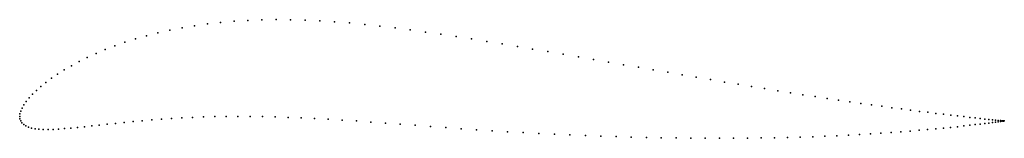
# Model space of a CAD drawing. Units: metres. Extents: x 0 to 1, y -0.02 to 0.1.
import ezdxf

# ---------------------------------------------------------------- set-up
doc = ezdxf.new("R2010")
doc.units = ezdxf.units.M

msp = doc.modelspace()

# ---------------------------------------------------------------- linework, layer by layer
for p in [(0.1651, 0.0901), (0.1778, 0.0922), (0.1909, 0.0941), (0.2043, 0.0956), (0.2181, 0.0967), (0.232, 0.0976), (0.2463, 0.0981), (0.2607, 0.0984), (0.2753, 0.0983), (0.2901, 0.0979), (0.3051, 0.0972), (0.3202, 0.0962), (0.3354, 0.095), (0.3508, 0.0936), (0.3662, 0.0919), (0.129, 0.082), (0.1406, 0.085), (0.1526, 0.0877), (0.3816, 0.09), (0.3971, 0.088), (0.4126, 0.0858), (0.4282, 0.0836), (0.4437, 0.0812), (0.0967, 0.0718), (0.107, 0.0754), (0.1178, 0.0788), (0.4592, 0.0788), (0.4748, 0.0763), (0.4904, 0.0737), (0.506, 0.0711), (0.0776, 0.064), (0.0869, 0.068), (0.5215, 0.0685), (0.5371, 0.0659), (0.5526, 0.0632), (0.568, 0.0606), (0.0526, 0.0516), (0.0604, 0.0558), (0.0687, 0.0599), (0.5834, 0.0579), (0.5987, 0.0553), (0.6139, 0.0526), (0.0386, 0.0431), (0.0453, 0.0473), (0.629, 0.05), (0.6439, 0.0474), (0.6588, 0.0449), (0.6734, 0.0423), (0.0216, 0.0305), (0.0267, 0.0346), (0.0324, 0.0388), (0.6879, 0.0399), (0.7022, 0.0374), (0.7164, 0.035), (0.7303, 0.0327), (0.744, 0.0305), (0.013, 0.0226), (0.017, 0.0265), (0.7574, 0.0283), (0.7707, 0.0261), (0.7836, 0.0241), (0.7963, 0.0221), (0.8087, 0.0202), (0.0042, 0.0118), (0.0066, 0.0152), (0.0095, 0.0188), (0.8208, 0.0183), (0.8326, 0.0166), (0.8441, 0.0149), (0.8553, 0.0133), (0.8661, 0.0117), (0.8766, 0.0103), (0, 0), (0, 0), (0.0003, 0.0026), (0.001, 0.0055), (0.0024, 0.0085), (0.2219, 0), (0.2342, 0), (0.8867, 0.0089), (0.8965, 0.0076), (0.9058, 0.0064), (0.9148, 0.0052), (0.9234, 0.0042), (0.9315, 0.0031), (0.9393, 0.0022), (0.9466, 0.0013), (0.9535, 0.0005), (0.0003, -0.0024), (0.001, -0.0046), (0.0023, -0.0066), (0.0041, -0.0083), (0.0063, -0.0097), (0.0732, -0.0097), (0.0809, -0.0088), (0.089, -0.008), (0.0974, -0.007), (0.1062, -0.0061), (0.1152, -0.0052), (0.1245, -0.0044), (0.1342, -0.0036), (0.1441, -0.0028), (0.1544, -0.0021), (0.1649, -0.0015), (0.1757, -0.001), (0.1868, -0.0005), (0.1983, -0.0002), (0.21, 0), (0.2468, -0.0002), (0.2596, -0.0005), (0.2728, -0.0009), (0.2862, -0.0014), (0.2998, -0.0021), (0.3137, -0.0028), (0.3279, -0.0037), (0.3423, -0.0046), (0.3569, -0.0057), (0.3718, -0.0068), (0.3868, -0.0079), (0.4021, -0.009), (0.9599, -0.0002), (0.9599, -0.0097), (0.9659, -0.0009), (0.9659, -0.009), (0.9715, -0.0015), (0.9715, -0.0083), (0.9765, -0.0021), (0.9766, -0.0077), (0.9812, -0.0026), (0.9812, -0.0072), (0.9853, -0.003), (0.9854, -0.0067), (0.989, -0.0034), (0.989, -0.0062), (0.9922, -0.0037), (0.9922, -0.0058), (0.9949, -0.004), (0.9949, -0.0054), (0.9971, -0.0042), (0.9971, -0.0051), (0.9988, -0.0044), (0.9988, -0.0049), (1, -0.0045), (1.0001, -0.0047), (1.0008, -0.0046), (1.0008, -0.0046), (1.001, -0.0046), (1.001, -0.0046), (0.0089, -0.0108), (0.012, -0.0118), (0.0156, -0.0125), (0.0196, -0.0129), (0.024, -0.0132), (0.0288, -0.0132), (0.034, -0.0131), (0.0396, -0.0129), (0.0456, -0.0124), (0.052, -0.0119), (0.0587, -0.0113), (0.0658, -0.0105), (0.4175, -0.0102), (0.4331, -0.0114), (0.4488, -0.0125), (0.4645, -0.0135), (0.4803, -0.0145), (0.4961, -0.0155), (0.512, -0.0164), (0.5278, -0.0172), (0.5436, -0.018), (0.5594, -0.0187), (0.5751, -0.0194), (0.5908, -0.02), (0.8308, -0.0196), (0.8425, -0.019), (0.8539, -0.0184), (0.8649, -0.0178), (0.8756, -0.0171), (0.8859, -0.0164), (0.8958, -0.0156), (0.9053, -0.0149), (0.9144, -0.0141), (0.923, -0.0134), (0.9313, -0.0126), (0.9391, -0.0119), (0.9465, -0.0111), (0.9534, -0.0104), (0.6063, -0.0205), (0.6218, -0.021), (0.6371, -0.0213), (0.6523, -0.0217), (0.6674, -0.0219), (0.6823, -0.0221), (0.697, -0.0222), (0.7115, -0.0222), (0.7258, -0.0222), (0.7399, -0.0221), (0.7537, -0.0219), (0.7673, -0.0217), (0.7806, -0.0214), (0.7936, -0.021), (0.8063, -0.0206), (0.8187, -0.0201)]:
    msp.add_point(p)

doc.saveas('drawing.dxf')
